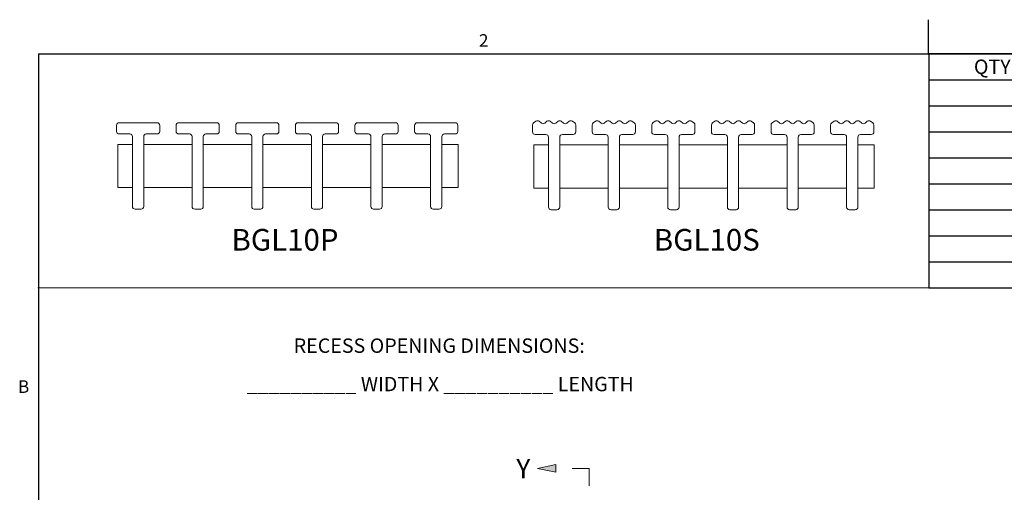
# Model space of a CAD drawing. Units: inches. Extents: x 0.1 to 10.8, y 0.2 to 8.4.
# Drawn here: x 0.2 to 5.9, y 5.7 to 8.4 of the extents above; entities that cross this region are included whole.
import ezdxf

# ---------------------------------------------------------------- set-up
doc = ezdxf.new("R2010")
doc.units = ezdxf.units.IN
doc.header["$MEASUREMENT"] = 0
doc.linetypes.add('CENTER', pattern=[0.4, 0.25, -0.05, 0.05, -0.05])
doc.layers.add('FORMAT', color=7, linetype='Continuous')
doc.styles.add('SLDTEXTSTYLE0', font='TXT', dxfattribs={"width": 0.605})

# ---------------------------------------------------------------- blocks, each defined once
blk = doc.blocks.new('SW_NOTE_3')
at = {"layer": 'FORMAT', "color": 0, "char_height": 0.083333, "attachment_point": 2, "style": 'SLDTEXTSTYLE0'}
for s, insert in [('RECESS OPENING DIMENSIONS:', (0.8906, 0.1074)), ('__________ WIDTH X __________ LENGTH', (0.896, -0.1148))]:
    blk.add_mtext(s, dxfattribs=dict(at, insert=insert))
blk = doc.blocks.new('SW_TABLEANNOTATION_0')
at = {"layer": 'FORMAT', "color": 0}
for p, q in [((0, 0), (0, -1.3543)), ((5.1544, 0), (0, 0)), ((0.7801, 0), (0.7801, -1.3543)), ((1.8794, 0), (1.8794, -1.3543)), ((2.8039, 0), (2.8039, -1.3543)), ((3.6774, 0), (3.6774, -1.3543)), ((5.1544, -1.3543), (5.1544, 0)), ((0, -0.1505), (5.1544, -0.1505)), ((0, -0.301), (5.1544, -0.301)), ((0, -0.4514), (5.1544, -0.4514)), ((0, -0.6019), (5.1544, -0.6019)), ((0, -0.7524), (5.1544, -0.7524)), ((0, -0.9029), (5.1544, -0.9029)), ((0, -1.0534), (5.1544, -1.0534)), ((0, -1.2038), (5.1544, -1.2038)), ((0, -1.3543), (5.1544, -1.3543))]:
    blk.add_line(p, q, dxfattribs=at)
at = {"layer": 'FORMAT', "color": 0, "char_height": 0.08333, "attachment_point": 1, "style": 'SLDTEXTSTYLE0'}
for s, insert in [('QTY.', (0.2604, -0.0338)), ('MODEL', (1.1322, -0.0338)), ('WIDTH', (2.1596, -0.0338)), ('LENGTH', (3.0154, -0.0338)), ('LOCATION', (4.132, -0.0338))]:
    blk.add_mtext(s, dxfattribs=dict(at, insert=insert))
blk = doc.blocks.new('Block19')
at = {"linetype": 'Continuous'}
blk.add_hatch(color=7, dxfattribs=at).paths.add_polyline_path([(-25.485, 1.343), (-24.901, 1.225), (-24.901, 1.343), (-24.901, 1.48)], flags=0)
at = {"layer": 'FORMAT'}
blk.add_hatch(color=256, dxfattribs=at).paths.add_polyline_path([(-24.745, -13.082), (-25.329, -13.218), (-24.745, -13.336), (-24.745, -13.218)], flags=0)
at = {"layer": 'FORMAT', "color": 11, "lineweight": 0}
for p, q in [((-24.901, 1.48), (-25.485, 1.343)), ((-25.485, 1.343), (-24.901, 1.225)), ((-24.901, 1.343), (-24.901, 1.48)), ((-24.901, 1.225), (-24.901, 1.343)), ((-24.745, -13.082), (-25.329, -13.218)), ((-25.329, -13.218), (-24.745, -13.336)), ((-24.745, -13.218), (-24.745, -13.082)), ((-24.745, -13.336), (-24.745, -13.218))]:
    blk.add_line(p, q, dxfattribs=at)
at = {"layer": 'FORMAT', "color": 11, "linetype": 'CENTER', "lineweight": 0}
for p, q in [((-23.823, 1.343), (-24.901, 1.343)), ((-23.823, 1.343), (-23.823, -13.207)), ((-23.823, -13.207), (-24.962, -13.207))]:
    blk.add_line(p, q, dxfattribs=at)
at = {"layer": 'FORMAT', "char_height": 0.625, "attachment_point": 1, "style": 'SLDTEXTSTYLE0'}
for insert in [(-26.17, 1.657), (-26.023, -12.906)]:
    blk.add_mtext('Y', dxfattribs=dict(at, insert=insert))

msp = doc.modelspace()

# ---------------------------------------------------------------- linework, layer by layer
at = {"color": 8, "linetype": 'Continuous', "lineweight": 0}
for q in [(10.629927, 8.19207317), (0.329927, 0.39207317)]:
    msp.add_line((0.329927, 8.19207317), q, dxfattribs=at)
at = {"color": 7, "linetype": 'Continuous', "lineweight": 15}
for p, q in [((0.78081964, 7.74257517), (0.78081964, 7.77757519)), ((0.79581966, 7.79257516), (1.01581976, 7.79257516)), ((1.03081977, 7.77757519), (1.03081977, 7.74257517)), ((1.12581966, 7.74257517), (1.12581966, 7.77757519)), ((1.14081967, 7.79257516), (1.36081977, 7.79257516)), ((1.37581978, 7.77757519), (1.37581978, 7.74257517)), ((1.47081975, 7.74257517), (1.47081975, 7.77757519)), ((1.48581969, 7.79257516), (1.70581971, 7.79257516)), ((1.72081973, 7.77757519), (1.72081973, 7.74257517)), ((1.81581969, 7.74257517), (1.81581969, 7.77757519)), ((1.8308197, 7.79257516), (2.05081973, 7.79257516)), ((2.0658197, 7.77757519), (2.0658197, 7.74257517)), ((2.1608197, 7.74257517), (2.1608197, 7.77757519)), ((2.17581972, 7.79257516), (2.39581972, 7.79257516)), ((2.41081972, 7.77757519), (2.41081972, 7.74257517)), ((2.50581972, 7.74257517), (2.50581972, 7.77757519)), ((2.52081971, 7.79257516), (2.74081972, 7.79257516)), ((2.75581971, 7.77757519), (2.75581971, 7.74257517)), ((3.18817182, 7.73965016), (3.18817182, 7.77949467)), ((3.19420327, 7.79151812), (3.20781774, 7.80167361)), ((3.22627171, 7.80127039), (3.23942961, 7.79052993)), ((3.25840014, 7.79052993), (3.27155819, 7.80127039)), ((3.29052872, 7.80127039), (3.30368662, 7.79052993)), ((3.32265715, 7.79052993), (3.33581505, 7.80127039)), ((3.35478557, 7.80127039), (3.36794362, 7.79052993)), ((3.38691415, 7.79052993), (3.40007205, 7.80127039)), ((3.41852602, 7.80167361), (3.43214049, 7.79151812)), ((3.43817194, 7.77949467), (3.43817194, 7.73965016)), ((3.53317183, 7.73965016), (3.53317183, 7.77949467)), ((3.53920328, 7.79151812), (3.55281775, 7.80167361)), ((3.57127173, 7.80127039), (3.58442963, 7.79052993)), ((3.60340016, 7.79052993), (3.6165582, 7.80127039)), ((3.63552873, 7.80127039), (3.64868663, 7.79052993)), ((3.66765716, 7.79052993), (3.68081506, 7.80127039)), ((3.69978559, 7.80127039), (3.71294364, 7.79052993)), ((3.73191416, 7.79052993), (3.74507207, 7.80127039)), ((3.76352604, 7.80167361), (3.77714051, 7.79151812)), ((3.78317196, 7.77949467), (3.78317196, 7.73965016)), ((3.87817192, 7.73965016), (3.87817192, 7.77949467)), ((3.88420323, 7.79151812), (3.89781777, 7.80167361)), ((3.91627167, 7.80127039), (3.92942964, 7.79052993)), ((3.94840017, 7.79052993), (3.96155814, 7.80127039)), ((3.98052867, 7.80127039), (3.99368665, 7.79052993)), ((4.01265717, 7.79052993), (4.02581515, 7.80127039)), ((4.0447856, 7.80127039), (4.05794358, 7.79052993)), ((4.07691411, 7.79052993), (4.09007208, 7.80127039)), ((4.10852598, 7.80167361), (4.12214052, 7.79151812)), ((4.1281719, 7.77949467), (4.1281719, 7.73965016)), ((4.22317186, 7.73965016), (4.22317186, 7.77949467)), ((4.22920324, 7.79151812), (4.24281778, 7.80167361)), ((4.26127168, 7.80127039), (4.27442966, 7.79052993)), ((4.29340018, 7.79052993), (4.30655816, 7.80127039)), ((4.32552869, 7.80127039), (4.33868666, 7.79052993)), ((4.35765712, 7.79052993), (4.37081509, 7.80127039)), ((4.38978562, 7.80127039), (4.40294359, 7.79052993)), ((4.42191412, 7.79052993), (4.43507209, 7.80127039)), ((4.45352599, 7.80167361), (4.46714054, 7.79151812)), ((4.47317188, 7.77949467), (4.47317188, 7.73965016)), ((4.56817188, 7.73965016), (4.56817188, 7.77949467)), ((4.57420325, 7.79151812), (4.58781776, 7.80167361)), ((4.6062717, 7.80127039), (4.61942967, 7.79052993)), ((4.63840016, 7.79052993), (4.65155814, 7.80127039)), ((4.67052866, 7.80127039), (4.68368664, 7.79052993)), ((4.70265717, 7.79052993), (4.71581512, 7.80127039)), ((4.73478563, 7.80127039), (4.74794361, 7.79052993)), ((4.76691412, 7.79052993), (4.78007209, 7.80127039)), ((4.79852601, 7.80167361), (4.81214053, 7.79151812)), ((4.81817189, 7.77949467), (4.81817189, 7.73965016)), ((4.91317189, 7.73965016), (4.91317189, 7.77949467)), ((4.91920324, 7.79151812), (4.93281777, 7.80167361)), ((4.95127169, 7.80127039), (4.96442965, 7.79052993)), ((4.98340017, 7.79052993), (4.99655814, 7.80127039)), ((5.01552866, 7.80127039), (5.02868663, 7.79052993)), ((5.04765715, 7.79052993), (5.06081511, 7.80127039)), ((5.07978564, 7.80127039), (5.0929436, 7.79052993)), ((5.11191412, 7.79052993), (5.12507209, 7.80127039)), ((5.14352601, 7.80167361), (5.15714054, 7.79151812)), ((5.16317189, 7.77949467), (5.16317189, 7.73965016)), ((0.85831976, 7.72757516), (0.79581966, 7.72757516)), ((0.87331978, 7.30757517), (0.87331978, 7.71257518)), ((0.93831978, 7.71257518), (0.93831978, 7.30757517)), ((1.01581976, 7.72757516), (0.95331965, 7.72757516)), ((1.20331978, 7.72757516), (1.14081967, 7.72757516)), ((1.21831964, 7.30757517), (1.21831964, 7.71257518)), ((1.28331965, 7.71257518), (1.28331965, 7.30757517)), ((1.36081977, 7.72757516), (1.29831967, 7.72757516)), ((1.54831972, 7.72757516), (1.48581969, 7.72757516)), ((1.56331973, 7.30757517), (1.56331973, 7.71257518)), ((1.62831974, 7.71257518), (1.62831974, 7.30757517)), ((1.70581971, 7.72757516), (1.64331968, 7.72757516)), ((1.89331973, 7.72757516), (1.8308197, 7.72757516)), ((1.90831975, 7.30757517), (1.90831975, 7.71257518)), ((1.97331968, 7.71257518), (1.97331968, 7.30757517)), ((2.05081973, 7.72757516), (1.98831969, 7.72757516)), ((2.23831971, 7.72757516), (2.17581972, 7.72757516)), ((2.25331972, 7.30757517), (2.25331972, 7.71257518)), ((2.31831971, 7.71257518), (2.31831971, 7.30757517)), ((2.39581972, 7.72757516), (2.33331971, 7.72757516)), ((2.58331972, 7.72757516), (2.52081971, 7.72757516)), ((2.59831972, 7.30757517), (2.59831972, 7.71257518)), ((2.66331972, 7.71257518), (2.66331972, 7.30757517)), ((2.74081972, 7.72757516), (2.67831971, 7.72757516)), ((3.26567194, 7.72465015), (3.20317183, 7.72465015)), ((3.28067195, 7.30465017), (3.28067195, 7.70965017)), ((3.34567196, 7.70965017), (3.34567196, 7.30465017)), ((3.42317193, 7.72465015), (3.36067183, 7.72465015)), ((3.61067195, 7.72465015), (3.54817185, 7.72465015)), ((3.62567182, 7.30465017), (3.62567182, 7.70965017)), ((3.69067183, 7.70965017), (3.69067183, 7.30465017)), ((3.76817195, 7.72465015), (3.70567184, 7.72465015)), ((3.95567189, 7.72465015), (3.89317186, 7.72465015)), ((3.97067191, 7.30465017), (3.97067191, 7.70965017)), ((4.03567192, 7.70965017), (4.03567192, 7.30465017)), ((4.11317189, 7.72465015), (4.05067186, 7.72465015)), ((4.30067191, 7.72465015), (4.23817188, 7.72465015)), ((4.31567192, 7.30465017), (4.31567192, 7.70965017)), ((4.38067186, 7.70965017), (4.38067186, 7.30465017)), ((4.4581719, 7.72465015), (4.39567187, 7.72465015)), ((4.64567189, 7.72465015), (4.58317189, 7.72465015)), ((4.6606719, 7.30465017), (4.6606719, 7.70965017)), ((4.72567189, 7.70965017), (4.72567189, 7.30465017)), ((4.8031719, 7.72465015), (4.74067188, 7.72465015)), ((4.99067189, 7.72465015), (4.92817189, 7.72465015)), ((5.00567189, 7.30465017), (5.00567189, 7.70965017)), ((5.07067189, 7.70965017), (5.07067189, 7.30465017)), ((5.14817189, 7.72465015), (5.08567189, 7.72465015)), ((0.87331978, 7.66757517), (0.78831965, 7.66757517)), ((0.78831965, 7.66757517), (0.78831965, 7.41757517)), ((1.21831964, 7.66757517), (0.93831978, 7.66757517)), ((1.56331973, 7.66757517), (1.28331965, 7.66757517)), ((1.90831975, 7.66757517), (1.62831974, 7.66757517)), ((2.25331972, 7.66757517), (1.97331968, 7.66757517)), ((2.59831972, 7.66757517), (2.31831971, 7.66757517)), ((2.75706971, 7.66757517), (2.66331972, 7.66757517)), ((2.75706971, 7.66757517), (2.75706971, 7.41757517)), ((3.28067195, 7.66465017), (3.19567183, 7.66465017)), ((3.19567183, 7.66465017), (3.19567183, 7.41465016)), ((3.62567182, 7.66465017), (3.34567196, 7.66465017)), ((3.97067191, 7.66465017), (3.69067183, 7.66465017)), ((4.31567192, 7.66465017), (4.03567192, 7.66465017)), ((4.6606719, 7.66465017), (4.38067186, 7.66465017)), ((5.00567189, 7.66465017), (4.72567189, 7.66465017)), ((5.16442189, 7.66465017), (5.07067189, 7.66465017)), ((5.16442189, 7.66465017), (5.16442189, 7.41465016)), ((0.78831965, 7.41757517), (0.87331978, 7.41757517)), ((0.93831978, 7.41757517), (1.21831964, 7.41757517)), ((1.28331965, 7.41757517), (1.56331973, 7.41757517)), ((1.62831974, 7.41757517), (1.90831975, 7.41757517)), ((1.97331968, 7.41757517), (2.25331972, 7.41757517)), ((2.31831971, 7.41757517), (2.59831972, 7.41757517)), ((2.66331972, 7.41757517), (2.75706971, 7.41757517)), ((3.19567183, 7.41465016), (3.28067195, 7.41465016)), ((3.34567196, 7.41465016), (3.62567182, 7.41465016)), ((3.69067183, 7.41465016), (3.97067191, 7.41465016)), ((4.03567192, 7.41465016), (4.31567192, 7.41465016)), ((4.38067186, 7.41465016), (4.6606719, 7.41465016)), ((4.72567189, 7.41465016), (5.00567189, 7.41465016)), ((5.07067189, 7.41465016), (5.16442189, 7.41465016)), ((0.92331977, 7.29257517), (0.88831964, 7.29257517)), ((1.26831979, 7.29257517), (1.23331966, 7.29257517)), ((1.61331973, 7.29257517), (1.57831974, 7.29257517)), ((1.95831974, 7.29257517), (1.92331969, 7.29257517)), ((2.30331972, 7.29257517), (2.2683197, 7.29257517)), ((2.64831972, 7.29257517), (2.61331971, 7.29257517)), ((3.33067195, 7.28965017), (3.29567182, 7.28965017)), ((3.67567196, 7.28965017), (3.64067183, 7.28965017)), ((4.0206719, 7.28965017), (3.98567192, 7.28965017)), ((4.36567192, 7.28965017), (4.33067186, 7.28965017)), ((4.71067189, 7.28965017), (4.67567188, 7.28965017)), ((5.05567189, 7.28965017), (5.02067189, 7.28965017))]:
    msp.add_line(p, q, dxfattribs=at)
for centre, start, end in [((0.79581971, 7.77757517), 90, 180), ((1.01581971, 7.77757517), 0, 90), ((1.14081971, 7.77757517), 90, 180), ((1.36081971, 7.77757517), 0, 90), ((1.48581971, 7.77757517), 90, 180), ((1.70581971, 7.77757517), 0, 90), ((1.83081971, 7.77757517), 90, 180), ((2.05081971, 7.77757517), 0, 90), ((2.17581971, 7.77757517), 90, 180), ((2.39581971, 7.77757517), 0, 90), ((2.52081971, 7.77757517), 90, 180), ((2.74081971, 7.77757517), 0, 90), ((3.20317189, 7.77949467), 126.72036802, 180), ((3.21678643, 7.78965017), 50.77623224, 126.72036802), ((3.24891492, 7.80215017), 230.77623224, 309.22376776), ((3.2810434, 7.78965017), 50.77623224, 129.22376776), ((3.31317189, 7.80215017), 230.77623224, 309.22376776), ((3.34530038, 7.78965017), 50.77623224, 129.22376776), ((3.37742886, 7.80215017), 230.77623224, 309.22376776), ((3.40955735, 7.78965017), 53.27963198, 129.22376776), ((3.42317189, 7.77949467), 0, 53.27963198), ((3.54817189, 7.77949467), 126.72036802, 180), ((3.56178643, 7.78965017), 50.77623224, 126.72036802), ((3.59391492, 7.80215017), 230.77623224, 309.22376776), ((3.6260434, 7.78965017), 50.77623224, 129.22376776), ((3.65817189, 7.80215017), 230.77623224, 309.22376776), ((3.69030038, 7.78965017), 50.77623224, 129.22376776), ((3.72242886, 7.80215017), 230.77623224, 309.22376776), ((3.75455735, 7.78965017), 53.27963198, 129.22376776), ((3.76817189, 7.77949467), 0, 53.27963198), ((3.89317189, 7.77949467), 126.72036802, 180), ((3.90678643, 7.78965017), 50.77623224, 126.72036802), ((3.93891492, 7.80215017), 230.77623224, 309.22376776), ((3.9710434, 7.78965017), 50.77623224, 129.22376776), ((4.00317189, 7.80215017), 230.77623224, 309.22376776), ((4.03530038, 7.78965017), 50.77623224, 129.22376776), ((4.06742886, 7.80215017), 230.77623224, 309.22376776), ((4.09955735, 7.78965017), 53.27963198, 129.22376776), ((4.11317189, 7.77949467), 0, 53.27963198), ((4.23817189, 7.77949467), 126.72036802, 180), ((4.25178643, 7.78965017), 50.77623224, 126.72036802), ((4.28391492, 7.80215017), 230.77623224, 309.22376776), ((4.3160434, 7.78965017), 50.77623224, 129.22376776), ((4.34817189, 7.80215017), 230.77623224, 309.22376776), ((4.38030038, 7.78965017), 50.77623224, 129.22376776), ((4.41242886, 7.80215017), 230.77623224, 309.22376776), ((4.44455735, 7.78965017), 53.27963198, 129.22376776), ((4.45817189, 7.77949467), 0, 53.27963198), ((4.58317189, 7.77949467), 126.72036802, 180), ((4.59678643, 7.78965017), 50.77623224, 126.72036802), ((4.62891492, 7.80215017), 230.77623224, 309.22376776), ((4.6610434, 7.78965017), 50.77623224, 129.22376776), ((4.69317189, 7.80215017), 230.77623224, 309.22376776), ((4.72530038, 7.78965017), 50.77623224, 129.22376776), ((4.75742886, 7.80215017), 230.77623224, 309.22376776), ((4.78955735, 7.78965017), 53.27963198, 129.22376776), ((4.80317189, 7.77949467), 0, 53.27963198), ((4.92817189, 7.77949467), 126.72036802, 180), ((4.94178643, 7.78965017), 50.77623224, 126.72036802), ((4.97391492, 7.80215017), 230.77623224, 309.22376776), ((5.0060434, 7.78965017), 50.77623224, 129.22376776), ((5.03817189, 7.80215017), 230.77623224, 309.22376776), ((5.07030038, 7.78965017), 50.77623224, 129.22376776), ((5.10242886, 7.80215017), 230.77623224, 309.22376776), ((5.13455735, 7.78965017), 53.27963198, 129.22376776), ((5.14817189, 7.77949467), 0, 53.27963198), ((0.79581971, 7.74257517), 180, 270), ((0.85831971, 7.71257517), 0, 90), ((0.95331971, 7.71257517), 90, 180), ((1.01581971, 7.74257517), 270, 0), ((1.14081971, 7.74257517), 180, 270), ((1.20331971, 7.71257517), 0, 90), ((1.29831971, 7.71257517), 90, 180), ((1.36081971, 7.74257517), 270, 0), ((1.48581971, 7.74257517), 180, 270), ((1.54831971, 7.71257517), 0, 90), ((1.64331971, 7.71257517), 90, 180), ((1.70581971, 7.74257517), 270, 0), ((1.83081971, 7.74257517), 180, 270), ((1.89331971, 7.71257517), 0, 90), ((1.98831971, 7.71257517), 90, 180), ((2.05081971, 7.74257517), 270, 0), ((2.17581971, 7.74257517), 180, 270), ((2.23831971, 7.71257517), 0, 90), ((2.33331971, 7.71257517), 90, 180), ((2.39581971, 7.74257517), 270, 0), ((2.52081971, 7.74257517), 180, 270), ((2.58331971, 7.71257517), 0, 90), ((2.67831971, 7.71257517), 90, 180), ((2.74081971, 7.74257517), 270, 0), ((3.20317189, 7.73965017), 180, 270), ((3.26567189, 7.70965017), 0, 90), ((3.36067189, 7.70965017), 90, 180), ((3.42317189, 7.73965017), 270, 0), ((3.54817189, 7.73965017), 180, 270), ((3.61067189, 7.70965017), 0, 90), ((3.70567189, 7.70965017), 90, 180), ((3.76817189, 7.73965017), 270, 0), ((3.89317189, 7.73965017), 180, 270), ((3.95567189, 7.70965017), 0, 90), ((4.05067189, 7.70965017), 90, 180), ((4.11317189, 7.73965017), 270, 0), ((4.23817189, 7.73965017), 180, 270), ((4.30067189, 7.70965017), 0, 90), ((4.39567189, 7.70965017), 90, 180), ((4.45817189, 7.73965017), 270, 0), ((4.58317189, 7.73965017), 180, 270), ((4.64567189, 7.70965017), 0, 90), ((4.74067189, 7.70965017), 90, 180), ((4.80317189, 7.73965017), 270, 0), ((4.92817189, 7.73965017), 180, 270), ((4.99067189, 7.70965017), 0, 90), ((5.08567189, 7.70965017), 90, 180), ((5.14817189, 7.73965017), 270, 0), ((0.88831971, 7.30757517), 180, 270), ((0.92331971, 7.30757517), 270, 0), ((1.23331971, 7.30757517), 180, 270), ((1.26831971, 7.30757517), 270, 0), ((1.57831971, 7.30757517), 180, 270), ((1.61331971, 7.30757517), 270, 0), ((1.92331971, 7.30757517), 180, 270), ((1.95831971, 7.30757517), 270, 0), ((2.26831971, 7.30757517), 180, 270), ((2.30331971, 7.30757517), 270, 0), ((2.61331971, 7.30757517), 180, 270), ((2.64831971, 7.30757517), 270, 0), ((3.29567189, 7.30465017), 180, 270), ((3.33067189, 7.30465017), 270, 0), ((3.64067189, 7.30465017), 180, 270), ((3.67567189, 7.30465017), 270, 0), ((3.98567189, 7.30465017), 180, 270), ((4.02067189, 7.30465017), 270, 0), ((4.33067189, 7.30465017), 180, 270), ((4.36567189, 7.30465017), 270, 0), ((4.67567189, 7.30465017), 180, 270), ((4.71067189, 7.30465017), 270, 0), ((5.02067189, 7.30465017), 180, 270), ((5.05567189, 7.30465017), 270, 0)]:
    msp.add_arc(centre, 0.015, start, end, dxfattribs=at)
at = {"layer": 'FORMAT'}
for p, q in [((5.479927, 8.19207317), (5.479927, 8.38892356)), ((0.329927, 8.19207317), (10.629927, 8.19207317)), ((0.329927, 8.19207317), (0.329927, 0.39207317))]:
    msp.add_line(p, q, dxfattribs=at)
at = {"layer": 'FORMAT', "color": 7, "lineweight": 0}
msp.add_line((5.48013367, 6.83840688), (0.32509375, 6.83840688), dxfattribs=at)

# ---------------------------------------------------------------- block references
at = {"layer": 'FORMAT'}
msp.add_blockref('SW_TABLEANNOTATION_0', (5.48163877, 8.19207317), dxfattribs=at)
at = {"layer": 'FORMAT', "color": 7}
msp.add_blockref('SW_NOTE_3', (1.75781474, 6.43716581), dxfattribs=at)
at = {"layer": 'FORMAT', "xscale": 0.18, "yscale": 0.18, "zscale": 0.18}
msp.add_blockref('Block19', (7.80487643, 5.54979997), dxfattribs=at)

# ---------------------------------------------------------------- texts
at = {"layer": 'FORMAT', "char_height": 0.07291667, "attachment_point": 1, "style": 'SLDTEXTSTYLE0'}
for s, insert in [('2', (2.87801685, 8.30508133)), ('B', (0.2108057, 6.30252448))]:
    msp.add_mtext(s, dxfattribs=dict(at, insert=insert))
at = {"layer": 'FORMAT', "color": 7, "char_height": 0.125, "attachment_point": 1, "style": 'SLDTEXTSTYLE0'}
for s, insert in [('BGL10P', (1.44626816, 7.17799462)), ('BGL10S', (3.88997489, 7.17799462))]:
    msp.add_mtext(s, dxfattribs=dict(at, insert=insert))

doc.saveas('drawing.dxf')
